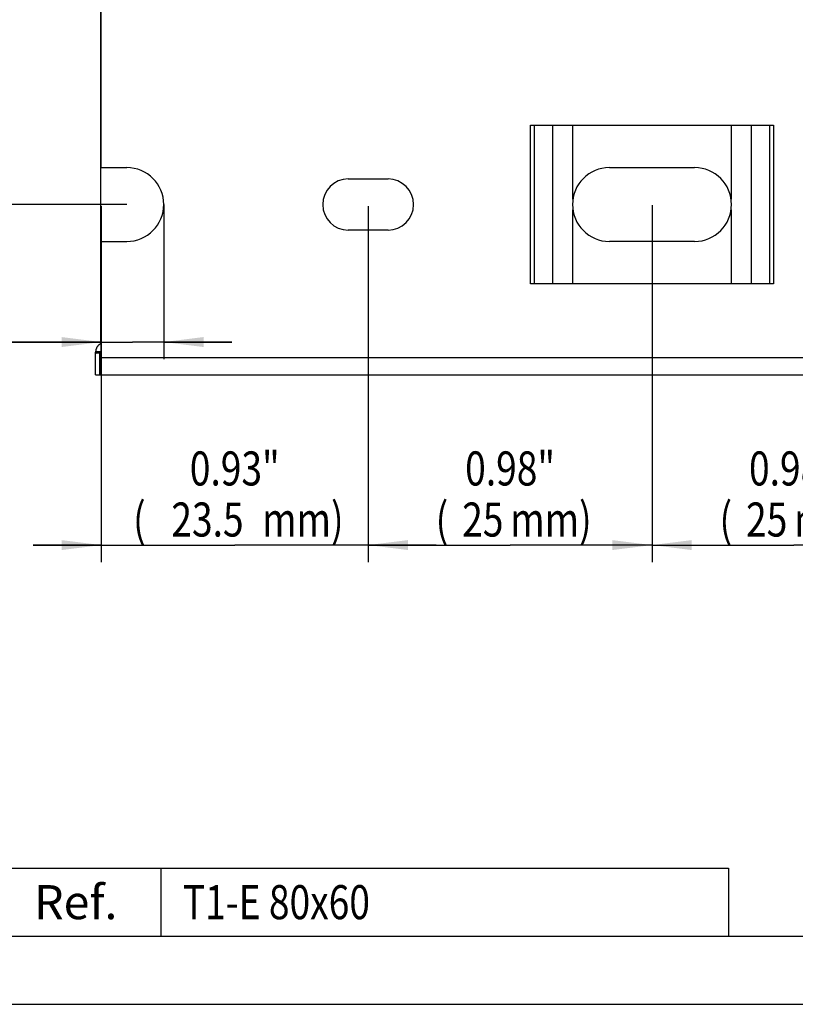
# Model space of a CAD drawing. Extents: x 0 to 420, y 0 to 297.
# Drawn here: x 51 to 119, y 0 to 87 of the extents above; entities that cross this region are included whole.
import ezdxf
from ezdxf.enums import TextEntityAlignment as Align

# ---------------------------------------------------------------- set-up
doc = ezdxf.new("R2010")
doc.units = 0
doc.header["$LTSCALE"] = 23.1
doc.layers.get('0').update_dxf_attribs({"linetype": 'CONTINUOUS'})
doc.layers.add('KONSTRUKTIONSELEMENTE', color=7, linetype='CONTINUOUS')
doc.styles.get("Standard").update_dxf_attribs({"font": 'txt', "width": 0.8})
doc.styles.add('TEXTSTYLE_2', font='txt')
doc.dimstyles.get("Standard").update_dxf_attribs({"dimtxt": 2.5, "dimasz": 2.5, "dimexe": 1.25, "dimexo": 0.625, "dimtad": 1, "dimcen": 2.5, "dimazin": 3, "dimtfac": 1, "dimtmove": 0, "dimatfit": 3})

# ---------------------------------------------------------------- blocks, each defined once
blk = doc.blocks.new('_FILLED')
at = {"color": 0, "linetype": 'BYBLOCK'}
blk.add_solid([(0, 0), (-1, 0.125), (-1, -0.125)], dxfattribs=at)
blk = doc.blocks.new('*D0')
at = {"color": 2, "linetype": 'CONTINUOUS'}
for p, q in [((106.251, 70.408), (106.251, 38.955)), ((81.251, 70.16), (81.251, 38.955)), ((81.251, 40.455), (93.751, 40.455)), ((106.251, 40.455), (93.751, 40.455))]:
    blk.add_line(p, q, dxfattribs=at)
at = {"color": 2, "linetype": 'CONTINUOUS', "xscale": 3.5, "yscale": 3.5, "zscale": 3.5, "rotation": 180}
blk.add_blockref('_FILLED', (81.251, 40.455), dxfattribs=at)
at = {"color": 2, "linetype": 'CONTINUOUS', "xscale": 3.5, "yscale": 3.5, "zscale": 3.5}
blk.add_blockref('_FILLED', (106.251, 40.455), dxfattribs=at)
at = {"color": 2, "linetype": 'CONTINUOUS', "width": 0.8}
for s, p in [('0.98"', (93.751, 45.705)), ('(', (87.751, 41.205)), ('25', (91.351, 41.205)), ('mm)', (97.351, 41.205))]:
    blk.add_text(s, height=3, dxfattribs=at).set_placement(p, align=Align.CENTER)
blk = doc.blocks.new('*D1')
at = {"color": 2, "linetype": 'CONTINUOUS'}
for p, q in [((57.751, 70.306), (57.751, 38.955)), ((81.251, 70.302), (81.251, 38.955)), ((57.751, 40.455), (51.751, 40.455)), ((51.751, 40.455), (69.501, 40.455)), ((87.251, 40.455), (69.501, 40.455)), ((81.251, 40.455), (87.251, 40.455))]:
    blk.add_line(p, q, dxfattribs=at)
at = {"color": 2, "linetype": 'CONTINUOUS', "xscale": 3.5, "yscale": 3.5, "zscale": 3.5}
blk.add_blockref('_FILLED', (57.751, 40.455), dxfattribs=at)
at = {"color": 2, "linetype": 'CONTINUOUS', "xscale": 3.5, "yscale": 3.5, "zscale": 3.5, "rotation": 180}
blk.add_blockref('_FILLED', (81.251, 40.455), dxfattribs=at)
at = {"color": 2, "linetype": 'CONTINUOUS', "width": 0.8}
for s, p in [('0.93"', (69.501, 45.705)), ('(', (61.101, 41.205)), ('23.5', (67.101, 41.205)), ('mm)', (75.501, 41.205))]:
    blk.add_text(s, height=3, dxfattribs=at).set_placement(p, align=Align.CENTER)
blk = doc.blocks.new('*D2')
at = {"color": 2, "linetype": 'CONTINUOUS'}
for p, q in [((106.251, 70.225), (106.251, 38.955)), ((131.251, 69.991), (131.251, 38.955)), ((106.251, 40.455), (118.751, 40.455)), ((131.251, 40.455), (118.751, 40.455))]:
    blk.add_line(p, q, dxfattribs=at)
at = {"color": 2, "linetype": 'CONTINUOUS', "xscale": 3.5, "yscale": 3.5, "zscale": 3.5, "rotation": 180}
blk.add_blockref('_FILLED', (106.251, 40.455), dxfattribs=at)
at = {"color": 2, "linetype": 'CONTINUOUS', "xscale": 3.5, "yscale": 3.5, "zscale": 3.5}
blk.add_blockref('_FILLED', (131.251, 40.455), dxfattribs=at)
at = {"color": 2, "linetype": 'CONTINUOUS', "width": 0.8}
for s, p in [('0.98"', (118.751, 45.705)), ('(', (112.751, 41.205)), ('25', (116.351, 41.205)), ('mm)', (122.351, 41.205))]:
    blk.add_text(s, height=3, dxfattribs=at).set_placement(p, align=Align.CENTER)
blk = doc.blocks.new('*D5')
at = {"color": 2, "linetype": 'CONTINUOUS'}
for p, q in [((60.001, 120.455), (37.251, 120.455)), ((38.751, 120.455), (38.751, 95.455)), ((38.751, 70.455), (38.751, 95.455)), ((60.001, 70.455), (37.251, 70.455))]:
    blk.add_line(p, q, dxfattribs=at)
at = {"color": 2, "linetype": 'CONTINUOUS', "xscale": 3.5, "yscale": 3.5, "zscale": 3.5}
for p, rotation in [((38.751, 120.455), 90), ((38.751, 70.455), 270)]:
    blk.add_blockref('_FILLED', p, dxfattribs=dict(at, rotation=rotation))
at = {"color": 2, "linetype": 'CONTINUOUS', "width": 0.8}
for s, p in [('mm)', (38.001, 99.055)), ('196"', (33.501, 95.455)), ('50', (38.001, 93.055)), ('(', (38.001, 89.455))]:
    blk.add_text(s, height=3, rotation=90, dxfattribs=at).set_placement(p, align=Align.CENTER)
blk = doc.blocks.new('*D14')
at = {"color": 2, "linetype": 'CONTINUOUS'}
for p, q in [((63.251, 70.455), (63.251, 56.841)), ((57.751, 58.341), (21.951, 58.341)), ((21.951, 58.341), (60.501, 58.341)), ((69.251, 58.341), (60.501, 58.341)), ((63.251, 58.341), (69.251, 58.341))]:
    blk.add_line(p, q, dxfattribs=at)
at = {"color": 2, "linetype": 'CONTINUOUS', "xscale": 3.5, "yscale": 3.5, "zscale": 3.5}
blk.add_blockref('_FILLED', (57.751, 58.341), dxfattribs=at)
at = {"color": 2, "linetype": 'CONTINUOUS', "xscale": 3.5, "yscale": 3.5, "zscale": 3.5, "rotation": 180}
blk.add_blockref('_FILLED', (63.251, 58.341), dxfattribs=at)
at = {"color": 2, "linetype": 'CONTINUOUS', "width": 0.8}
for s, p in [('0.22"', (38.751, 63.591)), ('(', (24.351, 59.091)), ('5.5', (31.551, 59.091)), ('mm)', (38.751, 59.091))]:
    blk.add_text(s, height=3, dxfattribs=at).set_placement(p, align=Align.RIGHT)

msp = doc.modelspace()

# ---------------------------------------------------------------- linework, layer by layer
at = {"color": 7, "linetype": 'CONTINUOUS'}
for p, q in [((57.701, 59.655), (57.701, 132.676)), ((57.751, 73.705), (57.751, 92.205)), ((95.544, 77.455), (116.958, 77.455)), ((57.751, 73.705), (60.001, 73.705)), ((102.501, 73.705), (110.001, 73.705)), ((79.501, 72.705), (83.001, 72.705)), ((83.001, 68.205), (79.501, 68.205)), ((57.751, 56.955), (57.751, 67.205)), ((57.751, 67.205), (60.001, 67.205)), ((110.001, 67.205), (102.501, 67.205)), ((116.958, 63.455), (95.544, 63.455)), ((0, 0), (420, 0))]:
    msp.add_line(p, q, dxfattribs=at)
at = {"color": 9, "linetype": 'CONTINUOUS'}
for p, q in [((95.544, 63.455), (95.544, 77.455)), ((95.897, 63.455), (95.897, 77.455)), ((97.519, 63.455), (97.519, 77.455)), ((99.286, 70.934), (99.286, 77.455)), ((113.215, 77.455), (113.215, 70.934)), ((114.983, 77.455), (114.983, 63.455)), ((116.605, 77.455), (116.605, 63.455)), ((116.958, 77.455), (116.958, 63.455)), ((99.286, 63.455), (99.286, 69.975)), ((113.215, 69.975), (113.215, 63.455))]:
    msp.add_line(p, q, dxfattribs=at)
at = {"color": 2, "linetype": 'CONTINUOUS'}
for p, q in [((48, 12), (63, 12)), ((63, 12), (63, 6)), ((63, 12), (113, 12)), ((63, 12), (63, 6)), ((113, 12), (113, 6)), ((6, 6), (413, 6)), ((48, 6), (63, 6)), ((63, 6), (113, 6))]:
    msp.add_line(p, q, dxfattribs=at)
at = {"color": 7, "linetype": 'CONTINUOUS'}
for centre, radius, start, end in [((60.001, 70.455), 3.25, 270, 90), ((102.501, 70.455), 3.25, 90, 270), ((110.001, 70.455), 3.25, 270, 90), ((79.501, 70.455), 2.25, 90, 270), ((83.001, 70.455), 2.25, 270, 90)]:
    msp.add_arc(centre, radius, start, end, dxfattribs=at)
at = {"layer": 'KONSTRUKTIONSELEMENTE', "color": 7, "linetype": 'CONTINUOUS'}
for p, q in [((57.701, 58.233), (57.701, 59.655)), ((57.751, 59.655), (57.701, 59.655)), ((57.251, 55.455), (57.251, 57.461)), ((57.751, 57.355), (57.3, 57.355)), ((57.751, 55.455), (57.751, 56.955)), ((57.251, 55.455), (279.751, 55.455))]:
    msp.add_line(p, q, dxfattribs=at)
at = {"layer": 'KONSTRUKTIONSELEMENTE', "color": 9, "linetype": 'CONTINUOUS'}
for p, q in [((57.701, 59.502), (57.751, 59.502)), ((57.751, 57.483), (57.251, 57.483)), ((57.584, 57.355), (57.584, 55.455)), ((279.751, 56.955), (57.751, 56.955))]:
    msp.add_line(p, q, dxfattribs=at)
at = {"layer": 'KONSTRUKTIONSELEMENTE', "color": 7, "linetype": 'CONTINUOUS'}
for points in [[(57.557, 58.108), (57.635, 58.173), (57.684, 58.217), (57.732, 58.263), (57.751, 58.282)], [(57.557, 58.108), (57.531, 58.085), (57.506, 58.06), (57.481, 58.034), (57.457, 58.006), (57.433, 57.978), (57.411, 57.948), (57.39, 57.918), (57.37, 57.886), (57.352, 57.853), (57.334, 57.819), (57.318, 57.785), (57.304, 57.749), (57.291, 57.713), (57.28, 57.676), (57.271, 57.638), (57.263, 57.6), (57.257, 57.561), (57.253, 57.522), (57.251, 57.483)], [(57.251, 57.483), (57.251, 57.469), (57.251, 57.461)], [(57.251, 57.461), (57.251, 57.456), (57.251, 57.444), (57.252, 57.432), (57.253, 57.422), (57.254, 57.412), (57.255, 57.403), (57.257, 57.394), (57.26, 57.387), (57.262, 57.38), (57.265, 57.374), (57.269, 57.369), (57.273, 57.365), (57.277, 57.361), (57.282, 57.358), (57.288, 57.356), (57.293, 57.355), (57.3, 57.355)]]:
    msp.add_lwpolyline(points, dxfattribs=at)

# ---------------------------------------------------------------- texts
at = {"color": 7, "linetype": 'CONTINUOUS', "style": 'TEXTSTYLE_2'}
msp.add_text('Ref.', height=3, dxfattribs=at).set_placement((55.5, 7.5), align=Align.CENTER)
at = {"color": 2, "linetype": 'CONTINUOUS', "width": 0.8}
msp.add_text(' T1-E 80x60', height=3, dxfattribs=at).set_placement((64.2, 7.5))

# ---------------------------------------------------------------- dimensions: what is measured, and where the dimension line sits
at = {"color": 2, "linetype": 'CONTINUOUS'}
dim = msp.add_linear_dim(base=(38.751, 70.455), p1=(60.001, 120.455), p2=(60.001, 70.455), angle=270, dimstyle='Standard', dxfattribs=at)
dim.commit()
dim.dimension.update_dxf_attribs({"geometry": '*D5', "text_midpoint": (38.751, 95.455), "dimtype": 128})
for base, p1, p2, picture, middle in [((63.251, 58.341), (57.751, 56.955), (63.251, 70.455), '*D14', (30.351, 58.341)), ((81.251, 40.455), (57.751, 70.306), (81.251, 70.302), '*D1', (69.501, 40.455)), ((106.251, 40.455), (81.251, 70.16), (106.251, 70.408), '*D0', (93.751, 40.455)), ((131.251, 40.455), (106.251, 70.225), (131.251, 69.991), '*D2', (118.751, 40.455))]:
    dim = msp.add_linear_dim(base=base, p1=p1, p2=p2, dimstyle='Standard', dxfattribs=at)
    dim.commit()
    dim.dimension.update_dxf_attribs({"geometry": picture, "text_midpoint": middle, "dimtype": 128})

doc.saveas('drawing.dxf')
